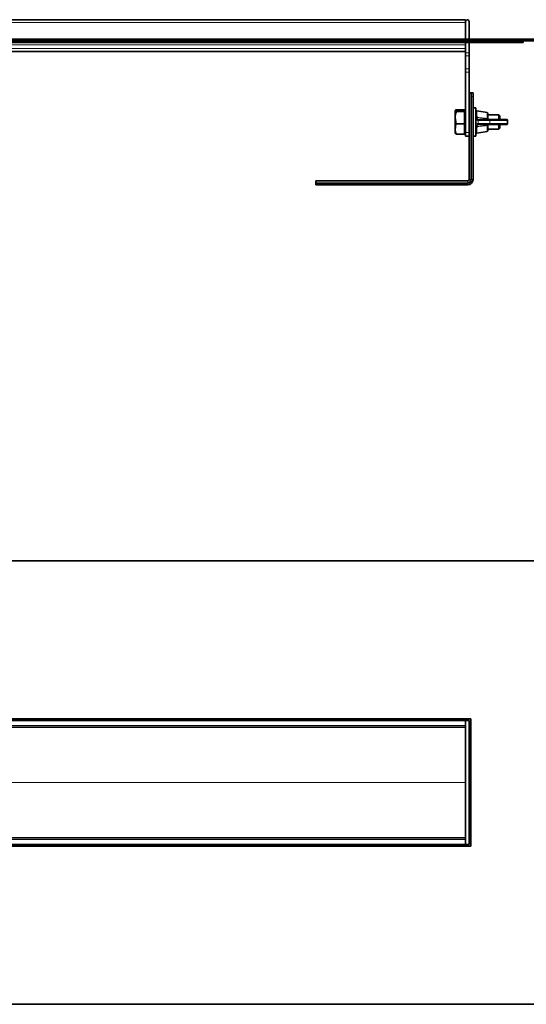
# Model space of a CAD drawing. Units: millimetres. Extents: x 202 to 1715, y 467 to 1024.
# Drawn here: x 922 to 1209, y 467 to 1024 of the extents above; entities that cross this region are included whole.
import ezdxf

# ---------------------------------------------------------------- set-up
doc = ezdxf.new("R2010")
doc.units = ezdxf.units.MM
doc.header["$LTSCALE"] = 5

msp = doc.modelspace()

# ---------------------------------------------------------------- linework, layer by layer
at = {"color": 7, "linetype": 'Continuous', "lineweight": 35}
for p, q in [((1174.65, 1023.66), (294.65, 1023.66)), ((1174.65, 1023.66), (1174.65, 1022.66)), ((1174.65, 1022.66), (1174.65, 1012.66)), ((1174.65, 1022.16), (1174.65, 1012.66)), ((1176.65, 1022.66), (1176.65, 1012.66)), ((202.15, 1012.66), (1267.15, 1012.66)), ((202.15, 1011.66), (1267.15, 1011.66)), ((1174.65, 1010.66), (294.65, 1010.66)), ((1174.65, 1011.66), (1174.65, 1010.66)), ((1174.65, 1009.42), (1174.65, 1010.66)), ((1197.15, 1010.66), (1174.65, 1010.66)), ((1174.65, 1008.72), (1174.65, 1009.42)), ((1174.65, 1008.72), (1174.65, 1004.93)), ((1176.65, 1010.66), (1176.65, 1004.93)), ((1207.15, 1010.66), (1197.15, 1010.66)), ((1207.15, 1011.66), (1207.15, 1010.66)), ((817.51, 1005.66), (1174.65, 1005.66)), ((1174.65, 1003.12), (1174.65, 1004.93)), ((1174.65, 1003.12), (1174.65, 995.86)), ((1176.65, 1004.93), (1176.65, 1003.12)), ((1176.65, 1003.12), (1176.65, 995.86)), ((1174.65, 994.05), (1174.65, 995.86)), ((1174.65, 994.05), (1174.65, 959.76)), ((1176.65, 995.86), (1176.65, 994.05)), ((1176.65, 994.05), (1176.65, 959.76)), ((1176.65, 982.21), (1177.62, 982.21)), ((1177.62, 982.21), (1177.8, 982.21)), ((1177.8, 982.21), (1177.85, 982.18)), ((1177.8, 982.21), (1177.91, 982.21)), ((1177.85, 980.21), (1177.85, 982.18)), ((1178.22, 982.19), (1177.91, 982.21)), ((1177.91, 982.21), (1178.22, 982.21)), ((1178.22, 982.21), (1178.45, 982.21)), ((1178.22, 982.19), (1178.22, 982.21)), ((1178.45, 982.21), (1178.82, 982.21)), ((1178.85, 982.18), (1178.82, 982.21)), ((1178.82, 982.21), (1178.85, 982.21)), ((1178.85, 982.18), (1178.85, 980.21)), ((1177.85, 980.21), (1177.85, 933.21)), ((1178.85, 980.21), (1178.85, 933.21)), ((1168.85, 972.34), (1168.75, 972.16)), ((1168.75, 959.35), (1168.75, 972.16)), ((1174.05, 972.69), (1169.39, 972.69)), ((1174.05, 971.71), (1169.39, 971.71)), ((1174.05, 972.69), (1174.05, 972.2)), ((1174.65, 972.26), (1174.05, 972.26)), ((1174.05, 972.2), (1174.05, 971.71)), ((1174.05, 971.71), (1174.05, 968.24)), ((1180.45, 973.76), (1178.85, 973.76)), ((1180.45, 973.76), (1180.45, 957.76)), ((1186.84, 971.08), (1181.04, 972.15)), ((1187.25, 970.59), (1187.25, 967.66)), ((1193.55, 969.76), (1187.25, 969.76)), ((1194.05, 969.26), (1193.55, 969.76)), ((1193.55, 967.16), (1193.55, 969.76)), ((1174.05, 964.78), (1169.39, 964.78)), ((1174.05, 968.24), (1174.05, 964.78)), ((1174.05, 964.78), (1174.05, 961.8)), ((1181.94, 967.16), (1182.24, 967.16)), ((1182.24, 964.36), (1181.94, 964.36)), ((1182.24, 967.16), (1188.78, 967.16)), ((1188.78, 964.36), (1182.24, 964.36)), ((1187.25, 967.66), (1187.25, 967.63)), ((1187.25, 963.86), (1187.25, 960.92)), ((1188.78, 967.16), (1197.95, 967.16)), ((1197.95, 964.36), (1188.78, 964.36)), ((1193.55, 962.06), (1193.55, 964.36)), ((1194.05, 969.26), (1194.05, 967.16)), ((1194.05, 964.36), (1194.05, 962.52)), ((1198.45, 964.86), (1198.45, 966.66)), ((1168.75, 959.35), (1168.85, 959.17)), ((1168.9, 959.2), (1169.39, 958.82)), ((1174.05, 958.82), (1169.39, 958.82)), ((1174.05, 961.8), (1174.05, 958.82)), ((1174.05, 959.26), (1174.65, 959.26)), ((1174.65, 957.76), (1174.65, 959.76)), ((1176.65, 959.76), (1176.65, 957.76)), ((1181.04, 959.36), (1186.84, 960.43)), ((1187.25, 961.76), (1193.55, 961.76)), ((1193.55, 961.76), (1194.05, 962.26)), ((1193.55, 961.76), (1193.55, 962.06)), ((1194.05, 962.52), (1194.05, 962.26)), ((1176.65, 957.76), (1174.65, 957.76)), ((1176.65, 957.76), (1176.65, 933.21)), ((1178.85, 957.76), (1180.45, 957.76)), ((1175.85, 932.41), (1089.85, 932.41)), ((1089.85, 932.41), (1089.85, 931.44)), ((1089.85, 931.26), (1089.85, 931.44)), ((1089.85, 931.15), (1089.85, 931.26)), ((1089.88, 931.21), (1089.85, 931.26)), ((1089.85, 931.15), (1089.87, 930.83)), ((1089.85, 931.15), (1089.85, 930.83)), ((1089.85, 930.83), (1089.87, 930.83)), ((1089.85, 930.83), (1089.85, 930.61)), ((1089.85, 930.24), (1089.85, 930.61)), ((1089.88, 931.21), (1091.85, 931.21)), ((1091.85, 931.21), (1175.85, 931.21)), ((1089.85, 930.24), (1089.88, 930.21)), ((1089.85, 930.21), (1089.85, 930.24)), ((1091.85, 930.21), (1089.88, 930.21)), ((1091.85, 930.21), (1175.85, 930.21)), ((1267.15, 717.55), (202.15, 717.55)), ((1177.65, 628.05), (291.65, 628.05)), ((1174.65, 627.05), (294.65, 627.05)), ((1174.65, 624.05), (294.65, 624.05)), ((1174.65, 628.05), (1174.65, 627.05)), ((1174.65, 627.05), (1176.65, 627.05)), ((1174.65, 626.96), (1174.65, 627.05)), ((1174.65, 626.96), (1174.65, 624.14)), ((1174.65, 559.96), (1174.65, 624.14)), ((1176.65, 627.05), (1176.65, 557.05)), ((1177.65, 556.05), (1177.65, 628.05)), ((294.65, 560.05), (1174.65, 560.05)), ((1174.65, 559.96), (1174.65, 557.14)), ((1174.65, 557.05), (1174.65, 557.14)), ((291.65, 556.05), (1177.65, 556.05)), ((294.65, 557.05), (1174.65, 557.05)), ((1174.65, 556.05), (1174.65, 557.05)), ((1176.65, 557.05), (1174.65, 557.05)), ((202.15, 466.55), (1267.15, 466.55))]:
    msp.add_line(p, q, dxfattribs=at)
at = {"color": 8, "linetype": 'Continuous', "lineweight": 18}
for p, q in [((294.65, 1022.16), (1174.65, 1022.16)), ((294.65, 1009.42), (1174.65, 1009.42)), ((1197.15, 1010.66), (1197.15, 1011.66)), ((294.65, 1007.42), (1174.65, 1007.42)), ((817.52, 1005.66), (1174.65, 1005.66)), ((1174.65, 1004.93), (1176.65, 1004.93)), ((1176.65, 1003.12), (1174.65, 1003.12)), ((1174.65, 995.86), (1176.65, 995.86)), ((1176.65, 994.05), (1174.65, 994.05)), ((1177.62, 933.21), (1177.62, 982.21)), ((1178.85, 980.21), (1177.85, 980.21)), ((1181.04, 972.15), (1181.04, 970.11)), ((1181.04, 970.11), (1181.14, 968.34)), ((1186.84, 967.85), (1186.84, 971.08)), ((1181.85, 966.66), (1181.53, 966.66)), ((1181.53, 964.86), (1181.85, 964.86)), ((1188.39, 966.66), (1181.85, 966.66)), ((1181.85, 966.66), (1181.85, 964.86)), ((1181.85, 964.86), (1188.39, 964.86)), ((1186.84, 967.79), (1186.84, 967.85)), ((1198.45, 966.66), (1188.39, 966.66)), ((1188.39, 964.86), (1188.39, 966.66)), ((1188.39, 964.86), (1198.45, 964.86)), ((1174.65, 959.76), (1176.65, 959.76)), ((1181.14, 963.17), (1181.04, 961.4)), ((1181.04, 961.4), (1181.04, 959.36)), ((1186.84, 963.66), (1186.84, 963.72)), ((1186.84, 960.43), (1186.84, 963.66)), ((1089.85, 931.44), (1175.85, 931.44)), ((1091.85, 931.21), (1091.85, 930.21)), ((1175.85, 932.41), (1175.85, 931.44)), ((1175.85, 931.44), (1175.85, 931.21)), ((1175.85, 931.21), (1175.85, 930.21)), ((1176.65, 933.21), (1177.62, 933.21)), ((1177.62, 933.21), (1177.85, 933.21)), ((1177.85, 933.21), (1178.85, 933.21)), ((294.65, 623.11), (1174.65, 623.11)), ((817.65, 592.11), (1174.65, 592.11)), ((817.65, 591.99), (1174.65, 591.99)), ((294.65, 560.99), (1174.65, 560.99))]:
    msp.add_line(p, q, dxfattribs=at)
at = {"color": 8, "linetype": 'Continuous', "lineweight": 18, "flags": 128}
for points in [[(1181.04, 970.11), (1180.93, 970.12), (1180.82, 970.11), (1180.72, 970.08), (1180.63, 970.04), (1180.55, 969.99), (1180.5, 969.92), (1180.46, 969.85), (1180.45, 969.78)], [(1187.25, 967.66), (1187.24, 967.69), (1187.22, 967.72), (1187.18, 967.75), (1187.13, 967.78), (1187.07, 967.81), (1187, 967.82), (1186.92, 967.84), (1186.84, 967.85)], [(1187.25, 963.86), (1187.24, 963.82), (1187.22, 963.79), (1187.18, 963.76), (1187.13, 963.73), (1187.07, 963.71), (1187, 963.69), (1186.92, 963.67), (1186.84, 963.66)], [(1180.45, 961.73), (1180.46, 961.66), (1180.5, 961.59), (1180.55, 961.52), (1180.63, 961.47), (1180.72, 961.43), (1180.82, 961.4), (1180.93, 961.39), (1181.04, 961.4)]]:
    msp.add_lwpolyline(points, dxfattribs=at)
at = {"color": 7, "linetype": 'Continuous', "lineweight": 35}
for centre, radius, start, end in [((1175.65, 1022.66), 1, 0, 180), ((1180.95, 971.65), 0.5, 79.584, 180), ((1186.75, 970.59), 0.5, 0, 79.584), ((1197.95, 966.66), 0.5, 0, 90), ((1197.95, 964.86), 0.5, 270, 0), ((1180.95, 959.86), 0.5, 180, 280.416), ((1186.75, 960.92), 0.5, 280.416, 360), ((1175.85, 933.21), 0.8, 270, 0), ((1175.85, 933.21), 3, 270, 0), ((1175.85, 933.21), 2, 270, 0)]:
    msp.add_arc(centre, radius, start, end, dxfattribs=at)
at = {"color": 8, "linetype": 'Continuous', "lineweight": 18}
for centre, radius, start, end in [((1182.3, 966.71), 0.453, 98.5517, 186.5409), ((1182.3, 964.8), 0.453, 173.4591, 261.4483), ((1188.84, 966.71), 0.453, 98.5517, 186.5409), ((1188.84, 964.8), 0.453, 173.4591, 261.4483), ((1175.85, 933.21), 1.77, 270, 0)]:
    msp.add_arc(centre, radius, start, end, dxfattribs=at)
at = {"color": 7, "linetype": 'Continuous', "lineweight": 35}
for centre, major_axis, start_param, end_param in [((1178.45, 980.21), (0, 2), 0, 0.14058), ((1091.85, 930.61), (2, 0), 3.001013, 3.141593)]:
    msp.add_ellipse(centre, major_axis=major_axis, ratio=0.801667, start_param=start_param, end_param=end_param, dxfattribs=at)
for points, knots in [([(1169.39, 971.71), (1169.22, 971.8), (1168.88, 971.97), (1168.7, 972.3), (1169.12, 972.54), (1169.39, 972.69)], [0, 0, 0, 0, 0.264862, 0.535468, 1, 1, 1, 1]), ([(1169.39, 964.78), (1169.16, 965.61), (1168.79, 967.02), (1168.79, 969.07), (1169.04, 970.55), (1169.3, 971.42), (1169.39, 971.71)], [0, 0, 0, 0, 0.3650073, 0.6143863, 0.8704911, 1, 1, 1, 1]), ([(1169.39, 958.82), (1169.22, 959.34), (1168.88, 960.38), (1168.7, 962.41), (1169.12, 963.86), (1169.39, 964.78)], [0, 0, 0, 0, 0.264862, 0.535468, 1, 1, 1, 1]), ([(1187.25, 967.63), (1187.26, 967.58), (1187.28, 967.46), (1187.37, 967.31), (1187.52, 967.2), (1187.65, 967.16), (1187.73, 967.16), (1187.75, 967.16), (1187.75, 967.16)], [0, 0, 0, 0, 0.142774, 0.330081, 0.618661, 0.925717, 0.994542, 1, 1, 1, 1]), ([(1187.75, 964.36), (1187.75, 964.36), (1187.68, 964.35), (1187.54, 964.33), (1187.39, 964.21), (1187.28, 964.07), (1187.26, 963.94), (1187.25, 963.88)], [0, 0, 0, 0, 0.00546, 0.346751, 0.644794, 0.831365, 1, 1, 1, 1]), ([(1187.25, 963.88), (1187.25, 963.88), (1187.25, 963.87), (1187.25, 963.86), (1187.25, 963.86)], [0, 0, 0, 0, 0.008038, 1, 1, 1, 1])]:
    msp.add_open_spline(points, degree=3, knots=knots, dxfattribs=at)
at = {"color": 8, "linetype": 'Continuous', "lineweight": 18}
for points in [[(1181.14, 968.34), (1181.08, 968.33), (1180.95, 968.33), (1180.76, 968.28), (1180.62, 968.22), (1180.58, 968.16), (1180.56, 968.14)], [(1187.25, 967.63), (1187.24, 967.65), (1187.23, 967.69), (1187.14, 967.74), (1187.01, 967.78), (1186.9, 967.78), (1186.84, 967.79)], [(1187.25, 963.88), (1187.24, 963.86), (1187.23, 963.82), (1187.14, 963.77), (1187.01, 963.73), (1186.9, 963.73), (1186.84, 963.72)], [(1180.56, 963.37), (1180.58, 963.35), (1180.62, 963.29), (1180.76, 963.23), (1180.95, 963.18), (1181.08, 963.18), (1181.14, 963.17)]]:
    msp.add_open_spline(points, degree=3, dxfattribs=at)
for points, knots in [([(1181.53, 966.66), (1181.38, 966.68), (1181.07, 966.72), (1180.78, 967.09), (1180.63, 967.58), (1180.58, 967.98), (1180.56, 968.14)], [0, 0, 0, 0, 0.280044, 0.556222, 0.822765, 1, 1, 1, 1]), ([(1180.56, 963.37), (1180.59, 963.61), (1180.65, 964.1), (1180.88, 964.59), (1181.19, 964.83), (1181.44, 964.85), (1181.53, 964.86)], [0, 0, 0, 0, 0.274694, 0.557696, 0.838525, 1, 1, 1, 1]), ([(1181.14, 968.34), (1181.14, 968.34), (1181.16, 968.21), (1181.2, 967.9), (1181.32, 967.5), (1181.56, 967.22), (1181.81, 967.16), (1181.94, 967.16), (1181.94, 967.16)], [0, 0, 0, 0, 0.000026, 0.182517, 0.451258, 0.724259, 0.999974, 1, 1, 1, 1]), ([(1181.14, 968.34), (1181.75, 968.29), (1183.04, 968.18), (1184.93, 967.91), (1186.23, 967.83), (1186.84, 967.79)], [0, 0, 0, 0, 0.320651, 0.676091, 1, 1, 1, 1]), ([(1181.94, 964.36), (1181.94, 964.36), (1181.87, 964.36), (1181.66, 964.33), (1181.4, 964.15), (1181.22, 963.75), (1181.16, 963.37), (1181.14, 963.17), (1181.14, 963.17)], [0, 0, 0, 0, 0.000026, 0.159167, 0.435693, 0.718363, 0.999974, 1, 1, 1, 1]), ([(1181.94, 967.16), (1181.89, 967.15), (1181.78, 967.13), (1181.65, 967.02), (1181.55, 966.85), (1181.54, 966.72), (1181.53, 966.66)], [0, 0, 0, 0, 0.25, 0.5, 0.75, 1, 1, 1, 1]), ([(1181.53, 964.86), (1181.54, 964.79), (1181.55, 964.66), (1181.65, 964.49), (1181.78, 964.38), (1181.89, 964.36), (1181.94, 964.36)], [0, 0, 0, 0, 0.25, 0.5, 0.75, 1, 1, 1, 1]), ([(1187.75, 967.16), (1187.75, 967.16), (1187.72, 967.16), (1187.57, 967.16), (1187.32, 967.21), (1187.05, 967.37), (1186.89, 967.57), (1186.85, 967.72), (1186.84, 967.79), (1186.84, 967.79)], [0, 0, 0, 0, 0.00456, 0.072634, 0.372598, 0.656327, 0.846034, 0.999958, 1, 1, 1, 1]), ([(1186.84, 963.72), (1186.84, 963.72), (1186.85, 963.79), (1186.87, 963.86), (1186.94, 964), (1187.08, 964.16), (1187.37, 964.32), (1187.62, 964.35), (1187.75, 964.36), (1187.75, 964.36)], [0, 0, 0, 0, 0.0000419, 0.1417055, 0.1811412, 0.369017, 0.661492, 0.9954406, 1, 1, 1, 1]), ([(1186.84, 963.72), (1186.23, 963.68), (1184.93, 963.6), (1183.04, 963.33), (1181.75, 963.22), (1181.14, 963.17)], [0, 0, 0, 0, 0.323909, 0.679344, 1, 1, 1, 1])]:
    msp.add_open_spline(points, degree=3, knots=knots, dxfattribs=at)

doc.saveas('drawing.dxf')
